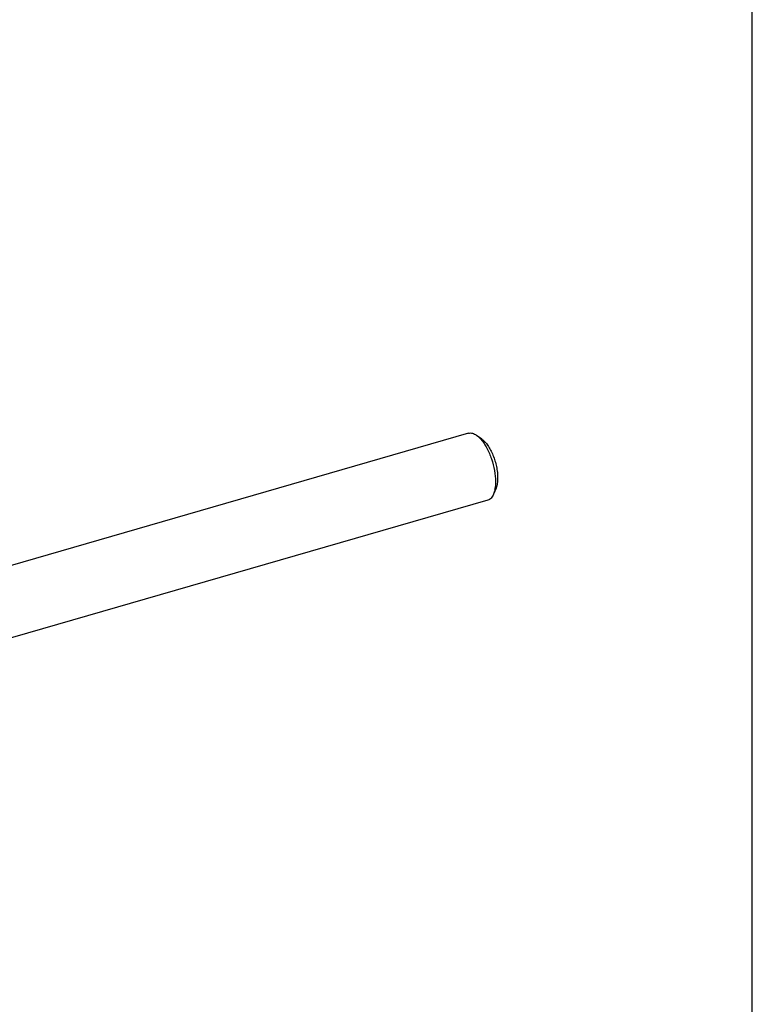
# Model space of a CAD drawing. Units: millimetres. Extents: x 0 to 210, y 0 to 297.
# Drawn here: x 147 to 210, y 64 to 148 of the extents above; entities that cross this region are included whole.
import ezdxf

# ---------------------------------------------------------------- set-up
doc = ezdxf.new("R2010")
doc.units = ezdxf.units.MM
doc.header["$LTSCALE"] = 19.36
doc.layers.get('0').update_dxf_attribs({"linetype": 'CONTINUOUS'})
doc.layers.add('COMPONENTI_DI_ASSIEME', color=7, linetype='CONTINUOUS')

msp = doc.modelspace()

# ---------------------------------------------------------------- linework, layer by layer
msp.add_line((210, 0), (210, 297))
at = {"layer": 'COMPONENTI_DI_ASSIEME', "color": 7, "linetype": 'Continuous'}
for p, q in [((185.522, 112.86), (138.939, 99.412)), ((186.679, 112.353), (186.224, 112.678)), ((187.895, 108.14), (187.683, 107.622)), ((187.186, 107.095), (140.607, 93.649))]:
    msp.add_line(p, q, dxfattribs=at)
msp.add_arc((184.958, 108.557), 2.89, 349.90065, 351.8386, dxfattribs=at)
for points, knots in [([(185.522, 112.86), (185.575, 112.875), (185.688, 112.89), (185.865, 112.864), (186.048, 112.793), (186.165, 112.72), (186.224, 112.678)], [0, 0, 0, 0, 0.219036, 0.452091, 0.710115, 1, 1, 1, 1]), ([(186.224, 112.678), (186.258, 112.654), (186.401, 112.543), (186.527, 112.413), (186.618, 112.307)], [0, 0, 0, 0, 0.229901, 1, 1, 1, 1]), ([(186.618, 112.307), (186.708, 112.2), (186.884, 111.963), (187.204, 111.42), (187.531, 110.647), (187.785, 109.671), (187.854, 109.001), (187.854, 108.678)], [0, 0, 0, 0, 0.107821, 0.226296, 0.484659, 0.751148, 1, 1, 1, 1]), ([(186.679, 112.353), (186.773, 112.286), (186.958, 112.114), (187.206, 111.795), (187.437, 111.406), (187.713, 110.807), (187.91, 110.158), (188.017, 109.5), (188.037, 109.176), (188.037, 109.02)], [0, 0, 0, 0, 0.093775, 0.20342, 0.32661, 0.459753, 0.737652, 0.873183, 1, 1, 1, 1]), ([(187.854, 108.678), (187.854, 108.632), (187.851, 108.454), (187.837, 108.277), (187.819, 108.147)], [0, 0, 0, 0, 0.261687, 1, 1, 1, 1]), ([(188.037, 109.02), (188.037, 108.858), (188.018, 108.559), (187.946, 108.266), (187.895, 108.14)], [0, 0, 0, 0, 0.543315, 1, 1, 1, 1]), ([(187.803, 108.05), (187.796, 108.011), (187.767, 107.866), (187.725, 107.723), (187.683, 107.622)], [0, 0, 0, 0, 0.267519, 1, 1, 1, 1]), ([(187.683, 107.622), (187.656, 107.555), (187.596, 107.432), (187.479, 107.274), (187.343, 107.158), (187.239, 107.11), (187.186, 107.095)], [0, 0, 0, 0, 0.289809, 0.547883, 0.780948, 1, 1, 1, 1])]:
    msp.add_open_spline(points, degree=3, knots=knots, dxfattribs=at)

doc.saveas('drawing.dxf')
